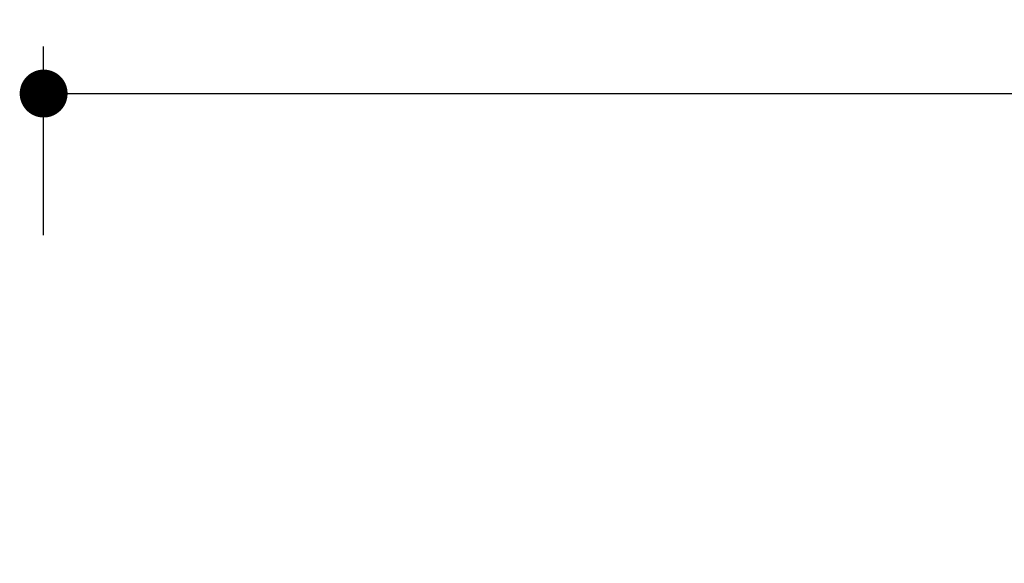
# Paper-space layout 'Hoja1' of a CAD drawing. Units: millimetres. Extents: x 0 to 594, y 0 to 420.
# Drawn here: x 121 to 163, y 234 to 257 of the extents above; entities that cross this region are included whole.
import ezdxf

# ---------------------------------------------------------------- set-up
doc = ezdxf.new("R2010")
doc.units = ezdxf.units.MM
doc.header["$LTSCALE"] = 20
doc.layers.add('BASIC', color=179, linetype='Continuous')
doc.styles.add('SLDTEXTSTYLE1', font='ARIAL.TTF', dxfattribs={"width": 0.948})
doc.dimstyles.new('SLDDIMSTYLE0', dxfattribs={"dimtxt": 6, "dimasz": 2.032, "dimexe": 0, "dimexo": 0.0625, "dimgap": 1.5, "dimtad": 0, "dimdec": 0, "dimrnd": 1e-09, "dimzin": 12, "dimdsep": 46, "dimtxsty": 'SLDTEXTSTYLE1', "dimblk1": 'DOT', "dimblk2": 'DOT', "dimsah": 1, "dimcen": 0.09, "dimadec": 0, "dimazin": 3, "dimtfac": 1, "dimtdec": 0, "dimtofl": 0, "dimtmove": 0, "dimatfit": 3, "dimldrblk": 'DOT', "dimfxl": 1, "dimfrac": 2, "dimtolj": 1, "dimtzin": 12, "dimarcsym": 0})

# ---------------------------------------------------------------- blocks, each defined once
blk = doc.blocks.new('_DOT')
at = {"color": 0, "linetype": 'ByBlock', "lineweight": -2}
blk.add_line((-0.5, 0), (-1, 0), dxfattribs=at)
at = {"color": 0, "linetype": 'ByBlock', "const_width": 0.5}
blk.add_lwpolyline([(-0.25, 0, 1), (0.25, 0, 1)], format="xyb", close=True, dxfattribs=at)
blk = doc.blocks.new('_D')
at = {"layer": 'BASIC'}
for p, q in [((122.107, 247.699), (122.107, 255.699)), ((296.907, 247.699), (296.907, 255.699)), ((122.107, 253.699), (202.632, 253.699)), ((296.907, 253.699), (216.382, 253.699))]:
    blk.add_line(p, q, dxfattribs=at)
at = {"layer": 'BASIC', "xscale": 2.032, "yscale": 2.032, "rotation": 180}
blk.add_blockref('_DOT', (122.107, 253.699, 0.01), dxfattribs=at)
at = {"layer": 'BASIC', "xscale": 2.032, "yscale": 2.032}
blk.add_blockref('_DOT', (296.907, 253.699, 0.01), dxfattribs=at)
at = {"layer": 'BASIC', "insert": (202.632, 256.829, 0.01), "char_height": 6, "attachment_point": 1, "style": 'SLDTEXTSTYLE1'}
blk.add_mtext('175', dxfattribs=at)

psp = doc.layouts.new('Hoja1')

# ---------------------------------------------------------------- dimensions: what is measured, and where the dimension line sits
at = {"layer": 'BASIC'}
dim = psp.add_linear_dim(base=(122.107, 253.699), p1=(296.907, 233.699), p2=(122.107, 233.699), dimstyle='SLDDIMSTYLE0', dxfattribs=at)
dim.commit()
dim.dimension.update_dxf_attribs({"geometry": '_D', "text_midpoint": (209.507, 253.699), "dimtype": 160})

doc.saveas('drawing.dxf')
